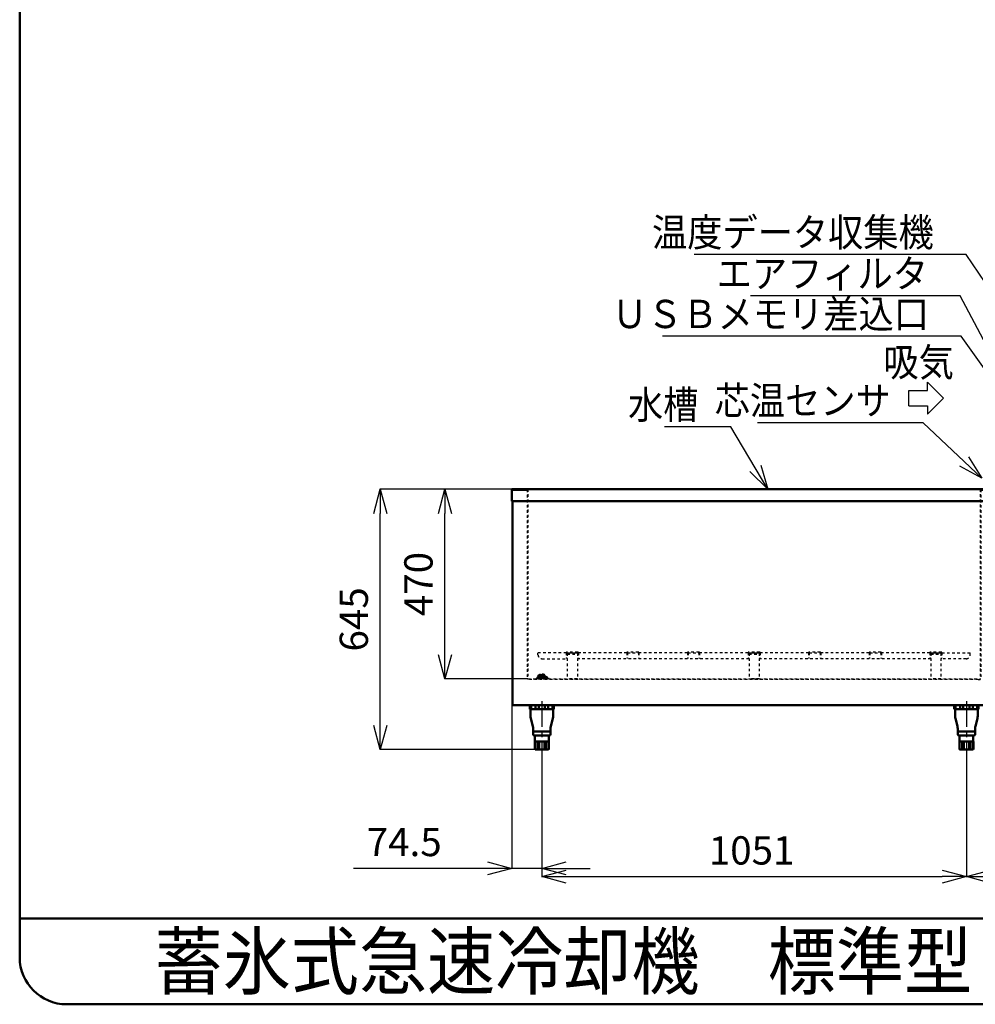
# Model space of a CAD drawing. Units: millimetres. Extents: x 468 to 8672, y 38 to 5416.
# Drawn here: x 468 to 2834, y 134 to 2572 of the extents above; entities that cross this region are included whole.
import ezdxf

# ---------------------------------------------------------------- set-up
doc = ezdxf.new("R2010")
doc.units = ezdxf.units.MM
doc.header["$LTSCALE"] = 2
doc.linetypes.add('CENTER', pattern=[50.8, 31.75, -6.35, 6.35, -6.35])
doc.linetypes.add('DOTSX', pattern=[6.35, 3.175, -3.175])
for name, color, linetype in [('DANMEN', 7, 'Continuous'), ('SUNPOU', 7, 'Continuous'), ('WAKU', 7, 'Continuous')]:
    doc.layers.add(name, color=color, linetype=linetype)
doc.styles.get("Standard").update_dxf_attribs({"font": 'txt', "bigfont": 'extfont2'})
doc.dimstyles.get("Standard").update_dxf_attribs({"dimtxt": 2.5, "dimasz": 2.5, "dimexe": 1.25, "dimexo": 0.625, "dimtad": 1, "dimzin": 0, "dimdsep": 46, "dimtxsty": 'Standard', "dimcen": 2.5, "dimadec": 0, "dimazin": 0, "dimtfac": 0.75, "dimtmove": 0, "dimatfit": 3, "dimfxl": 1, "dimarcsym": 0})

# ---------------------------------------------------------------- blocks, each defined once
blk = doc.blocks.new('_OPEN30')
at = {"color": 0, "linetype": 'ByBlock', "lineweight": -2}
for p, q in [((-1, 0.267949), (0, 0)), ((0, 0), (-1, -0.267949)), ((0, 0), (-1, 0))]:
    blk.add_line(p, q, dxfattribs=at)
blk = doc.blocks.new('*D90')
at = {"layer": 'Defpoints', "color": 0}
for p in [(1360.7, 1409.3), (1687.6, 1409.3), (1754.1, 764.3)]:
    blk.add_point(p, dxfattribs=at)
at = {"layer": 'SUNPOU', "color": 0, "linetype": 'Continuous', "lineweight": 25}
for p, q in [((1687.6, 1409.3), (1359.5, 1409.3)), ((1360.7, 824.3), (1360.7, 1349.3)), ((1754.1, 764.3), (1359.5, 764.3))]:
    blk.add_line(p, q, dxfattribs=at)
at = {"layer": 'SUNPOU', "color": 0, "lineweight": 25, "xscale": 60, "yscale": 60, "zscale": 60}
for p, rotation in [((1360.7, 1409.3), 90), ((1360.7, 764.3), 270)]:
    blk.add_blockref('_OPEN30', p, dxfattribs=dict(at, rotation=rotation))
at = {"layer": 'SUNPOU', "color": 0, "lineweight": 25, "insert": (1304.2, 1086.8), "char_height": 70, "attachment_point": 5, "rotation": 90}
blk.add_mtext('645', dxfattribs=at)
blk = doc.blocks.new('*D91')
at = {"layer": 'Defpoints', "color": 0}
for p in [(1520.7, 1409.3), (1687.6, 1409.3), (1726.1, 939.3)]:
    blk.add_point(p, dxfattribs=at)
at = {"layer": 'SUNPOU', "color": 0, "linetype": 'Continuous', "lineweight": 25}
for p, q in [((1687.6, 1409.3), (1519.5, 1409.3)), ((1520.7, 999.3), (1520.7, 1349.3)), ((1726.1, 939.3), (1519.5, 939.3))]:
    blk.add_line(p, q, dxfattribs=at)
at = {"layer": 'SUNPOU', "color": 0, "lineweight": 25, "xscale": 60, "yscale": 60, "zscale": 60}
for p, rotation in [((1520.7, 1409.3), 90), ((1520.7, 939.3), 270)]:
    blk.add_blockref('_OPEN30', p, dxfattribs=dict(at, rotation=rotation))
at = {"layer": 'SUNPOU', "color": 0, "lineweight": 25, "insert": (1464.2, 1174.3), "char_height": 70, "attachment_point": 5, "rotation": 90}
blk.add_mtext('470', dxfattribs=at)
blk = doc.blocks.new('*D94')
at = {"layer": 'Defpoints', "color": 0}
for p in [(1686.1, 1379.3), (1760.7, 764.3), (1686.1, 470)]:
    blk.add_point(p, dxfattribs=at)
at = {"layer": 'SUNPOU', "color": 0, "linetype": 'Continuous', "lineweight": 25}
for p, q in [((1686.1, 1379.3), (1686.1, 468.8)), ((1760.7, 764.3), (1760.7, 468.8)), ((1686.1, 470), (1294.7, 470)), ((1626.1, 470), (1566.1, 470)), ((1760.7, 470), (1686.1, 470)), ((1820.7, 470), (1880.7, 470))]:
    blk.add_line(p, q, dxfattribs=at)
at = {"layer": 'SUNPOU', "color": 0, "lineweight": 25, "xscale": 60, "yscale": 60, "zscale": 60}
blk.add_blockref('_OPEN30', (1686.1, 470), dxfattribs=at)
at = {"layer": 'SUNPOU', "color": 0, "lineweight": 25, "xscale": 60, "yscale": 60, "zscale": 60, "rotation": 180}
blk.add_blockref('_OPEN30', (1760.7, 470), dxfattribs=at)
at = {"layer": 'SUNPOU', "color": 0, "lineweight": 25, "insert": (1420, 526.5), "char_height": 70, "attachment_point": 5}
blk.add_mtext('74.5', dxfattribs=at)
blk = doc.blocks.new('*D96')
at = {"layer": 'Defpoints', "color": 0}
for p in [(2811.7, 764.3), (3411.6, 764.3), (2811.7, 450)]:
    blk.add_point(p, dxfattribs=at)
at = {"layer": 'SUNPOU', "color": 0, "linetype": 'Continuous', "lineweight": 25}
for p, q in [((2811.7, 764.3), (2811.7, 448.8)), ((3411.6, 764.3), (3411.6, 448.8)), ((3351.6, 450), (2871.7, 450))]:
    blk.add_line(p, q, dxfattribs=at)
at = {"layer": 'SUNPOU', "color": 0, "lineweight": 25, "xscale": 60, "yscale": 60, "zscale": 60}
for p, rotation in [((2811.7, 450), 180), ((3411.6, 450), 360)]:
    blk.add_blockref('_OPEN30', p, dxfattribs=dict(at, rotation=rotation))
at = {"layer": 'SUNPOU', "color": 0, "lineweight": 25, "insert": (3120, 505.7), "char_height": 70, "attachment_point": 5}
blk.add_mtext('600', dxfattribs=at)
blk = doc.blocks.new('*D97')
at = {"layer": 'Defpoints', "color": 0}
for p in [(1760.7, 764.3), (2811.7, 764.3), (2811.7, 450)]:
    blk.add_point(p, dxfattribs=at)
at = {"layer": 'SUNPOU', "color": 0, "linetype": 'Continuous', "lineweight": 25}
for p, q in [((1760.7, 764.3), (1760.7, 448.8)), ((2811.7, 764.3), (2811.7, 448.8)), ((1820.7, 450), (2751.7, 450))]:
    blk.add_line(p, q, dxfattribs=at)
at = {"layer": 'SUNPOU', "color": 0, "lineweight": 25, "xscale": 60, "yscale": 60, "zscale": 60, "rotation": 180}
blk.add_blockref('_OPEN30', (1760.7, 450), dxfattribs=at)
at = {"layer": 'SUNPOU', "color": 0, "lineweight": 25, "xscale": 60, "yscale": 60, "zscale": 60}
blk.add_blockref('_OPEN30', (2811.7, 450), dxfattribs=at)
at = {"layer": 'SUNPOU', "color": 0, "lineweight": 25, "insert": (2280, 505.7), "char_height": 70, "attachment_point": 5}
blk.add_mtext('1051', dxfattribs=at)
blk = doc.blocks.new('JZB_0001')
at = {"color": 2, "linetype": 'Continuous', "lineweight": 50}
for p, q in [((0, 643.5), (0, 615)), ((0, 643.5), (40, 643.5)), ((1.5, 645), (1198.5, 645)), ((40, 643.5), (40, 645)), ((1160, 643.5), (1160, 645)), ((1200, 643.5), (1160, 643.5)), ((1200, 643.5), (1200, 615)), ((0, 615), (1200, 615)), ((1.5, 615), (1.5, 110.8)), ((1198.3, 615), (1198.3, 110.8)), ((2.3, 110.8), (1.5, 110.8)), ((2.3, 110.8), (2.3, 110)), ((1197.5, 110), (2.3, 110)), ((44.5, 110), (44.5, 100)), ((44.5, 100), (104.5, 100)), ((46, 110), (104.5, 110)), ((46.5, 82.6), (46.5, 100)), ((47.8, 110), (47.8, 100)), ((58.8, 110), (58.8, 100)), ((66.7, 110), (66.7, 100)), ((82.3, 110), (82.3, 100)), ((90.2, 110), (90.2, 100)), ((101.3, 110), (101.3, 100)), ((102.5, 82.6), (102.5, 100)), ((104.5, 110), (104.5, 100)), ((1095.5, 110), (1095.5, 100)), ((1095.5, 100), (1155.5, 100)), ((1097, 110), (1155.5, 110)), ((1097.5, 82.6), (1097.5, 100)), ((1098.8, 110), (1098.8, 100)), ((1109.8, 110), (1109.8, 100)), ((1117.7, 110), (1117.7, 100)), ((1133.3, 110), (1133.3, 100)), ((1141.2, 110), (1141.2, 100)), ((1152.3, 110), (1152.3, 100)), ((1153.5, 82.6), (1153.5, 100)), ((1155.5, 110), (1155.5, 100)), ((1197.5, 110.8), (1198.3, 110.8)), ((52.4, 57.5), (47.2, 77.5)), ((101.9, 77.5), (96.7, 57.5)), ((1103.4, 57.5), (1098.2, 77.5)), ((1152.9, 77.5), (1147.7, 57.5)), ((53, 52.4), (53, 38)), ((96, 52.4), (96, 38)), ((1104, 52.4), (1104, 38)), ((1147, 52.4), (1147, 38)), ((96, 45), (53, 45)), ((93, 35), (56, 35)), ((57.5, 20), (57.5, 35)), ((91.5, 20), (91.5, 35)), ((1147, 45), (1104, 45)), ((1144, 35), (1107, 35)), ((1108.5, 20), (1108.5, 35)), ((1142.5, 20), (1142.5, 35)), ((91.8, 20), (57.2, 20)), ((57.2, 2), (57.2, 20)), ((57.4, 20), (57.4, 1.2)), ((74.5, 0), (59.2, 0)), ((64, 20), (64, 0)), ((68, 20), (68, 0)), ((74.5, 0), (89.8, 0)), ((81.1, 20), (81.1, 0)), ((85.1, 20), (85.1, 0)), ((91.7, 20), (91.7, 1.2)), ((91.8, 2), (91.8, 20)), ((1108.2, 2), (1108.2, 20)), ((1142.8, 20), (1108.2, 20)), ((1108.4, 20), (1108.4, 1.2)), ((1125.5, 0), (1110.2, 0)), ((1115, 20), (1115, 0)), ((1119, 20), (1119, 0)), ((1125.5, 0), (1140.8, 0)), ((1132.1, 20), (1132.1, 0)), ((1136.1, 20), (1136.1, 0)), ((1142.7, 20), (1142.7, 1.2)), ((1142.8, 2), (1142.8, 20))]:
    blk.add_line(p, q, dxfattribs=at)
for centre, radius, start, end in [((1.5, 643.5), 1.5, 90, 180), ((1198.5, 643.5), 1.5, 0, 90), ((2.3, 110.8), 0.8, 180, 270), ((1197.5, 110.8), 0.8, 270, 0), ((66.5, 82.6), 20, 180, 194.5742), ((82.5, 82.6), 20, 345.4258, 0), ((1117.5, 82.6), 20, 180, 194.5742), ((1133.5, 82.6), 20, 345.4258, 0), ((33, 52.4), 20, 0, 14.5742), ((116, 52.4), 20, 165.4258, 180), ((1084, 52.4), 20, 0, 14.5742), ((1167, 52.4), 20, 165.4258, 180), ((56, 38), 3, 180, 270), ((93, 38), 3, 270, 0), ((1107, 38), 3, 180, 270), ((1144, 38), 3, 270, 0), ((59.2, 2), 2, 180, 270), ((89.8, 2), 2, 270, 0), ((1110.2, 2), 2, 180, 270), ((1140.8, 2), 2, 270, 0)]:
    blk.add_arc(centre, radius, start, end, dxfattribs=at)
at = {"layer": 'DANMEN', "color": 2, "linetype": 'DOTSX', "lineweight": 25}
for p, q in [((38.5, 643.5), (38.5, 175)), ((40, 645), (40, 175)), ((1160, 645), (1160, 175)), ((1161.5, 643.5), (1161.5, 175)), ((1160, 613.5), (1163, 613.5)), ((1160, 590.5), (1163, 590.5)), ((1160, 206.5), (1161.5, 206.5)), ((40, 175), (38.5, 175)), ((1155, 173.5), (39.8, 173.5)), ((40, 175), (40, 173.5)), ((40, 175), (1160, 175)), ((1155, 173.5), (1160, 173.5)), ((1160, 183.5), (1161.5, 183.5)), ((1160, 175), (1160, 173.5)), ((1160, 175), (1161.5, 175))]:
    blk.add_line(p, q, dxfattribs=at)
blk = doc.blocks.new('JZB_0066')
at = {"layer": 'DANMEN', "color": 2, "linetype": 'DOTSX', "lineweight": 25}
for p, q in [((0, 13.5), (0, 0)), ((1.5, 0), (0, 0)), ((28.5, 15), (1.5, 15)), ((1.5, 13.5), (28.5, 13.5)), ((1.5, 13.5), (1.5, 0)), ((28.5, 13.5), (28.5, 0)), ((28.5, 0), (30, 0)), ((30, 13.5), (30, 0))]:
    blk.add_line(p, q, dxfattribs=at)
for centre, start, end in [((1.5, 13.5), 90, 180), ((28.5, 13.5), 0, 90)]:
    blk.add_arc(centre, 1.5, start, end, dxfattribs=at)
blk = doc.blocks.new('JZB_0067')
at = {"layer": 'DANMEN', "color": 2, "linetype": 'DOTSX', "lineweight": 25}
for p, q in [((0, 13.5), (0, 0)), ((1.5, 0), (0, 0)), ((28.5, 15), (1.5, 15)), ((1.5, 13.5), (1.5, 0)), ((1.5, 13.5), (28.5, 13.5)), ((28.5, 13.5), (28.5, 0)), ((28.5, 0), (30, 0)), ((30, 13.5), (30, 0))]:
    blk.add_line(p, q, dxfattribs=at)
for centre, start, end in [((1.5, 13.5), 90, 180), ((28.5, 13.5), 0, 90)]:
    blk.add_arc(centre, 1.5, start, end, dxfattribs=at)
blk = doc.blocks.new('JZB_0068')
at = {"layer": 'DANMEN', "color": 2, "linetype": 'DOTSX', "lineweight": 25}
for p, q in [((0, 13.5), (0, 0)), ((1.5, 0), (0, 0)), ((28.5, 15), (1.5, 15)), ((1.5, 13.5), (28.5, 13.5)), ((1.5, 13.5), (1.5, 0)), ((28.5, 13.5), (28.5, 0)), ((28.5, 0), (30, 0)), ((30, 13.5), (30, 0))]:
    blk.add_line(p, q, dxfattribs=at)
for centre, start, end in [((1.5, 13.5), 90, 180), ((28.5, 13.5), 0, 90)]:
    blk.add_arc(centre, 1.5, start, end, dxfattribs=at)
blk = doc.blocks.new('JZB_0069')
at = {"layer": 'DANMEN', "color": 2, "linetype": 'DOTSX', "lineweight": 25}
for p, q in [((0, 13.5), (0, 0)), ((1.5, 0), (0, 0)), ((28.5, 15), (1.5, 15)), ((1.5, 13.5), (1.5, 0)), ((1.5, 13.5), (28.5, 13.5)), ((28.5, 13.5), (28.5, 0)), ((28.5, 0), (30, 0)), ((30, 13.5), (30, 0))]:
    blk.add_line(p, q, dxfattribs=at)
for centre, start, end in [((1.5, 13.5), 90, 180), ((28.5, 13.5), 0, 90)]:
    blk.add_arc(centre, 1.5, start, end, dxfattribs=at)
blk = doc.blocks.new('JZB_0070')
at = {"layer": 'DANMEN', "color": 2, "linetype": 'DOTSX', "lineweight": 25}
for p, q in [((0, 13.5), (0, 0)), ((1.5, 0), (0, 0)), ((28.5, 15), (1.5, 15)), ((1.5, 13.5), (28.5, 13.5)), ((1.5, 13.5), (1.5, 0)), ((28.5, 13.5), (28.5, 0)), ((28.5, 0), (30, 0)), ((30, 13.5), (30, 0))]:
    blk.add_line(p, q, dxfattribs=at)
for centre, start, end in [((1.5, 13.5), 90, 180), ((28.5, 13.5), 0, 90)]:
    blk.add_arc(centre, 1.5, start, end, dxfattribs=at)
blk = doc.blocks.new('JZB_0071')
at = {"layer": 'DANMEN', "color": 2, "linetype": 'DOTSX', "lineweight": 25}
for p, q in [((0, 13.5), (0, 0)), ((1.5, 0), (0, 0)), ((28.5, 15), (1.5, 15)), ((1.5, 13.5), (1.5, 0)), ((1.5, 13.5), (28.5, 13.5)), ((28.5, 13.5), (28.5, 0)), ((28.5, 0), (30, 0)), ((30, 13.5), (30, 0))]:
    blk.add_line(p, q, dxfattribs=at)
for centre, start, end in [((1.5, 13.5), 90, 180), ((28.5, 13.5), 0, 90)]:
    blk.add_arc(centre, 1.5, start, end, dxfattribs=at)
blk = doc.blocks.new('JZB_0072')
at = {"layer": 'DANMEN', "color": 2, "linetype": 'DOTSX', "lineweight": 25}
for p, q in [((0, 13.5), (0, 0)), ((1.5, 0), (0, 0)), ((28.5, 15), (1.5, 15)), ((1.5, 13.5), (28.5, 13.5)), ((1.5, 13.5), (1.5, 0)), ((28.5, 13.5), (28.5, 0)), ((28.5, 0), (30, 0)), ((30, 13.5), (30, 0))]:
    blk.add_line(p, q, dxfattribs=at)
for centre, start, end in [((1.5, 13.5), 90, 180), ((28.5, 13.5), 0, 90)]:
    blk.add_arc(centre, 1.5, start, end, dxfattribs=at)
blk = doc.blocks.new('JZB_0073')
at = {"layer": 'DANMEN', "color": 2, "linetype": 'DOTSX', "lineweight": 25}
for p, q in [((25, 63.5), (0, 63.5)), ((0, 63.5), (0, 0)), ((0, 61.5), (25, 61.5)), ((25, 63.5), (25, 0)), ((25, 0), (0, 0))]:
    blk.add_line(p, q, dxfattribs=at)
blk = doc.blocks.new('JZB_0074')
at = {"layer": 'DANMEN', "color": 2, "linetype": 'DOTSX', "lineweight": 25}
for p, q in [((0, 63.5), (0, 0)), ((25, 63.5), (0, 63.5)), ((0, 61.5), (25, 61.5)), ((25, 63.5), (25, 0)), ((25, 0), (0, 0))]:
    blk.add_line(p, q, dxfattribs=at)
blk = doc.blocks.new('JZB_0075')
at = {"layer": 'DANMEN', "color": 2, "linetype": 'DOTSX', "lineweight": 25}
for p, q in [((25, 63.5), (0, 63.5)), ((0, 63.5), (0, 0)), ((0, 61.5), (25, 61.5)), ((25, 63.5), (25, 0)), ((25, 0), (0, 0))]:
    blk.add_line(p, q, dxfattribs=at)

msp = doc.modelspace()

# ---------------------------------------------------------------- hatches: boundary and pattern name
at = {"layer": 'DANMEN', "linetype": 'Continuous', "lineweight": 25}
h = msp.add_hatch(dxfattribs=at)
h.set_pattern_fill('ANSI37', color=2, scale=0.7875)
edge = h.paths.add_edge_path()
edge.add_arc((1761.14, 936.35), 15, 15.46601, 164.53399)
edge.add_line((1775.6, 940.35), (1746.69, 940.35))

# ---------------------------------------------------------------- linework, layer by layer
at = {"layer": 'DANMEN', "color": 2, "linetype": 'DOTSX', "lineweight": 25}
for p, q in [((1821.14, 1004.35), (1751.14, 1004.35)), ((1751.14, 999.35), (1751.14, 1004.35)), ((1971.14, 1004.35), (1851.14, 1004.35)), ((2121.14, 1004.35), (2001.14, 1004.35)), ((2271.14, 1004.35), (2151.14, 1004.35)), ((2421.14, 1004.35), (2301.14, 1004.35)), ((2571.14, 1004.35), (2451.14, 1004.35)), ((2721.14, 1004.35), (2601.14, 1004.35)), ((2751.14, 1004.35), (2821.14, 1004.35)), ((2821.14, 999.35), (2821.14, 1004.35)), ((1761.14, 989.35), (1823.64, 989.35)), ((2273.64, 989.35), (1848.64, 989.35)), ((2723.64, 989.35), (2298.64, 989.35)), ((2811.14, 989.35), (2748.64, 989.35)), ((1779.14, 940.35), (1743.14, 940.35)), ((1743.14, 940.35), (1743.14, 939.35)), ((1779.14, 940.35), (1779.14, 939.35))]:
    msp.add_line(p, q, dxfattribs=at)
at = {"layer": 'DANMEN', "color": 2, "linetype": 'CENTER', "lineweight": 25}
for p, q in [((1760.67, 884.35), (1760.67, 744.35)), ((2811.67, 884.35), (2811.67, 744.35))]:
    msp.add_line(p, q, dxfattribs=at)
at = {"layer": 'DANMEN', "color": 2, "linetype": 'DOTSX', "lineweight": 25}
for centre, radius, start, end in [((1761.14, 999.35), 10, 180, 270), ((2811.14, 999.35), 10, 270, 0), ((1761.14, 936.35), 15, 15.46601, 164.53399)]:
    msp.add_arc(centre, radius, start, end, dxfattribs=at)
at = {"layer": 'SUNPOU', "color": 7, "linetype": 'Continuous', "lineweight": 25}
for p, q in [((2754.81, 1634.35), (2715.22, 1673.95)), ((2715.22, 1653.35), (2715.22, 1673.95)), ((2668.81, 1653.35), (2715.22, 1653.35)), ((2668.81, 1615.35), (2668.81, 1653.35)), ((2754.81, 1634.35), (2715.22, 1594.75)), ((2668.81, 1615.35), (2715.22, 1615.35)), ((2715.22, 1615.35), (2715.22, 1594.75))]:
    msp.add_line(p, q, dxfattribs=at)
at = {"layer": 'WAKU', "color": 7, "linetype": 'Continuous', "lineweight": 50}
for p, q in [((468.05, 5300.17), (468.05, 249.82)), ((468.05, 346.57), (8091.95, 346.57)), ((584.15, 133.72), (7975.85, 133.72))]:
    msp.add_line(p, q, dxfattribs=at)
msp.add_arc((584.15, 249.82), 116.1, 180, 270, dxfattribs=at)

# ---------------------------------------------------------------- block references
for name, p in [('JZB_0001', (1686.14, 764.35)), ('JZB_0066', (1821.14, 990.85)), ('JZB_0073', (1823.64, 939.35)), ('JZB_0067', (1971.14, 990.85)), ('JZB_0068', (2121.14, 990.85)), ('JZB_0069', (2271.14, 990.85)), ('JZB_0074', (2273.64, 939.35)), ('JZB_0070', (2421.14, 990.85)), ('JZB_0071', (2571.14, 990.85)), ('JZB_0072', (2721.14, 990.85)), ('JZB_0075', (2723.64, 939.35))]:
    msp.add_blockref(name, p)

# ---------------------------------------------------------------- texts
at = {"layer": 'SUNPOU', "color": 7, "linetype": 'Continuous', "lineweight": 25, "char_height": 70, "attachment_point": 9, "line_spacing_factor": 0.771429}
for s, insert, width in [('\\A1;\\W0.912871;\\T0.912871;温度データ収集機', (2730.86, 2010.14), 651.7898), ('\\A1;\\W0.912871;\\T0.912871;エアフィルタ', (2716.51, 1908.04), 488.8424), ('\\A1;\\W0.912871;\\T0.912871;ＵＳＢメモリ差込口', (2719.06, 1807.97), 733.2636), ('\\A1;\\W0.912871;\\T0.912871;水槽', (2148.29, 1583.19), 162.9475), ('\\A1;\\W0.912871;\\T0.912871;芯温センサ', (2624.43, 1593.57), 407.3687)]:
    msp.add_mtext(s, dxfattribs=dict(at, insert=insert, width=width))
at = {"layer": 'SUNPOU', "color": 7, "lineweight": 25, "insert": (2693.47, 1723.51), "char_height": 70, "width": 162.9475, "attachment_point": 5, "line_spacing_factor": 0.6}
msp.add_mtext('\\A1;\\W0.912871;\\T0.912871;吸気', dxfattribs=at)
at = {"layer": 'WAKU', "color": 1, "lineweight": 50, "insert": (3922.45, 240.15), "char_height": 135.45, "width": 5857.3657, "attachment_point": 5, "line_spacing_factor": 0.6}
msp.add_mtext('\\A1;\\W0.912871;\\T1.004158;蓄氷式急速冷却機\u3000標準型（温度データ収集機付）\u3000\u3000ＩＲＣ－１８０Ｎ７５ＤＡ', dxfattribs=at)

# ---------------------------------------------------------------- dimensions: what is measured, and where the dimension line sits
at = {"layer": 'SUNPOU', "color": 7, "linetype": 'Continuous', "lineweight": 25}
for base, p1, p2, angle, picture, middle in [((1360.73, 1409.35), (1754.09, 764.35), (1687.64, 1409.35), 90, '*D90', (1360.73, 1086.85)), ((1520.73, 1409.35), (1726.14, 939.35), (1687.64, 1409.35), 90, '*D91', (1520.73, 1174.35)), ((1686.14, 470), (1760.67, 764.35), (1686.14, 1379.35), 180, '*D94', (1420, 470)), ((2811.67, 450), (3411.64, 764.35), (2811.67, 764.35), 180, '*D96', (3120, 450))]:
    dim = msp.add_linear_dim(base=base, p1=p1, p2=p2, angle=angle, dimstyle='Standard', override={"dimtxt": 70, "dimasz": 60, "dimexo": 0, "dimgap": 20, "dimdec": 1, "dimzin": 8, "dimblk": 'OPEN30', "dimclrd": 0, "dimclre": 0, "dimclrt": 0, "dimtp": 0, "dimtm": 0, "dimlwd": 25, "dimlwe": 25}, dxfattribs=at)
    dim.commit()
    dim.dimension.update_dxf_attribs({"geometry": picture, "text_midpoint": middle, "dimtype": 160})
dim = msp.add_linear_dim(base=(2811.67, 450), p1=(1760.67, 764.35), p2=(2811.67, 764.35), dimstyle='Standard', override={"dimtxt": 70, "dimasz": 60, "dimexo": 0, "dimgap": 20, "dimdec": 1, "dimzin": 8, "dimblk": 'OPEN30', "dimclrd": 0, "dimclre": 0, "dimclrt": 0, "dimtp": 0, "dimtm": 0, "dimlwd": 25, "dimlwe": 25}, dxfattribs=at)
dim.commit()
dim.dimension.update_dxf_attribs({"geometry": '*D97', "text_midpoint": (2280, 450), "dimtype": 160})

# ---------------------------------------------------------------- leaders
at = {"layer": 'SUNPOU', "color": 7, "linetype": 'Continuous', "lineweight": 25, "annotation_type": 0, "has_hookline": 1, "hookline_direction": 1}
for points, text_width in [([(3241.48, 1353.34), (2810.86, 1990.14), (2750.86, 1990.14)], 593.01), ([(2905.34, 1681.72), (2796.51, 1888.04), (2736.51, 1888.04)], 439.44), ([(3143.92, 1300.22), (2799.06, 1787.97), (2739.06, 1787.97)], 659.8), ([(2319.92, 1409.35), (2228.29, 1563.19), (2168.29, 1563.19)], 83.87), ([(2849.86, 1436.41), (2704.43, 1573.57), (2644.43, 1573.57)], 329.68)]:
    msp.add_leader(points, dimstyle='Standard', override={"dimtxt": 70, "dimasz": 60, "dimgap": 20, "dimldrblk": 'OPEN30'}, dxfattribs=dict(at, text_width=text_width))

doc.saveas('drawing.dxf')
